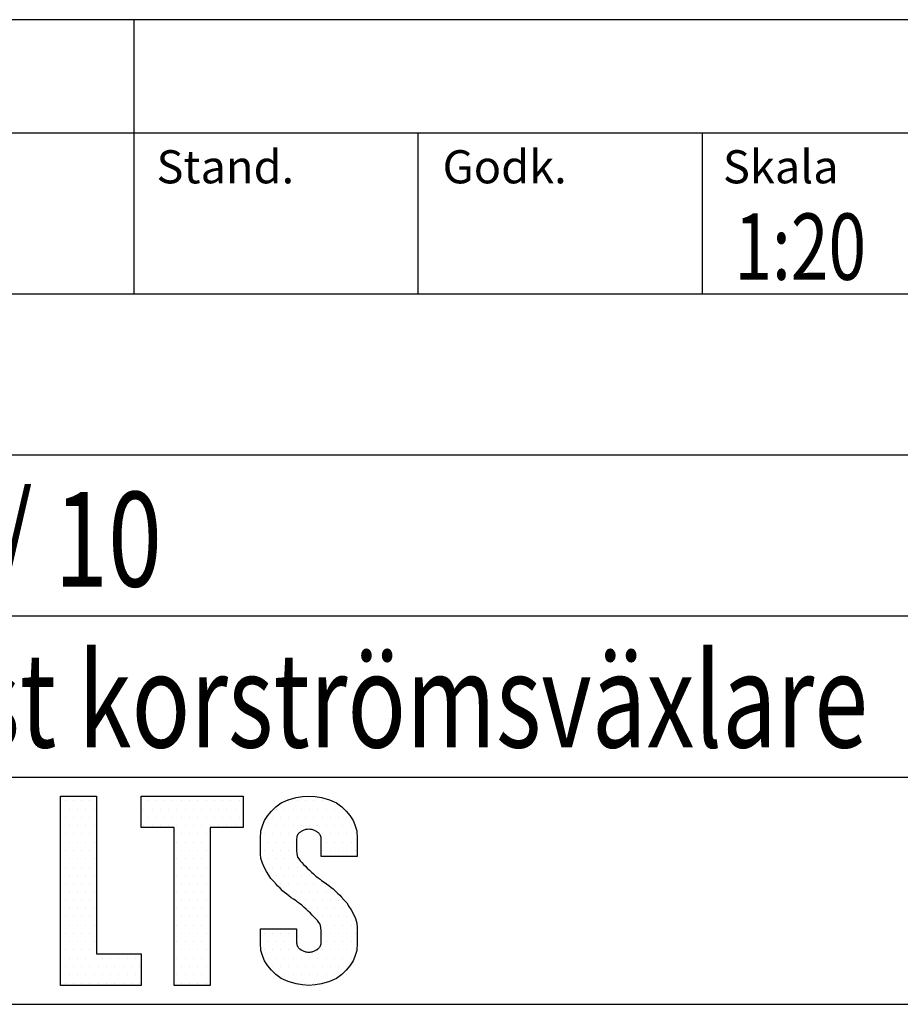
# Model space of a CAD drawing. Units: millimetres. Extents: x 0 to 8400, y 0 to 5940.
# Drawn here: x 6060 to 6989, y 100 to 1140 of the extents above; entities that cross this region are included whole.
import ezdxf

# ---------------------------------------------------------------- set-up
doc = ezdxf.new("R2010")
doc.units = ezdxf.units.MM
doc.header["$LTSCALE"] = 20
doc.layers.add('AM_0', color=7, linetype='Continuous', lineweight=50)
doc.layers.add('AM_BOR', color=7, linetype='Continuous')
doc.styles.get("Standard").update_dxf_attribs({"font": 'ISOCP.SHX', "width": 0.9})

# ---------------------------------------------------------------- blocks, each defined once
blk = doc.blocks.new('LTS_A3')
at = {"layer": 'AM_BOR'}
blk.add_line((25, 5), (415, 5), dxfattribs=at)
blk = doc.blocks.new('*X6')
at = {"color": 0}
for p, q in [((305.375, 15.75), (305.375, 15.75)), ((305.8125, 15.75), (305.8125, 15.75)), ((306.25, 15.75), (306.25, 15.75)), ((306.6875, 15.75), (306.6875, 15.75)), ((309.75, 15.75), (309.75, 15.75)), ((310.1875, 15.75), (310.1875, 15.75)), ((310.625, 15.75), (310.625, 15.75)), ((311.0625, 15.75), (311.0625, 15.75)), ((311.5, 15.75), (311.5, 15.75)), ((311.9375, 15.75), (311.9375, 15.75)), ((312.375, 15.75), (312.375, 15.75)), ((312.8125, 15.75), (312.8125, 15.75)), ((313.25, 15.75), (313.25, 15.75)), ((313.6875, 15.75), (313.6875, 15.75)), ((314.125, 15.75), (314.125, 15.75)), ((314.5625, 15.75), (314.5625, 15.75)), ((317.1875, 15.75), (317.1875, 15.75)), ((317.625, 15.75), (317.625, 15.75)), ((318.0625, 15.75), (318.0625, 15.75)), ((318.5, 15.75), (318.5, 15.75)), ((318.9375, 15.75), (318.9375, 15.75)), ((319.375, 15.75), (319.375, 15.75)), ((305.15625, 15.3125), (305.15625, 15.3125)), ((305.59375, 15.3125), (305.59375, 15.3125)), ((306.03125, 15.3125), (306.03125, 15.3125)), ((306.46875, 15.3125), (306.46875, 15.3125)), ((306.90625, 15.3125), (306.90625, 15.3125)), ((309.53125, 15.3125), (309.53125, 15.3125)), ((309.96875, 15.3125), (309.96875, 15.3125)), ((310.40625, 15.3125), (310.40625, 15.3125)), ((310.84375, 15.3125), (310.84375, 15.3125)), ((311.28125, 15.3125), (311.28125, 15.3125)), ((311.71875, 15.3125), (311.71875, 15.3125)), ((312.15625, 15.3125), (312.15625, 15.3125)), ((312.59375, 15.3125), (312.59375, 15.3125)), ((313.03125, 15.3125), (313.03125, 15.3125)), ((313.46875, 15.3125), (313.46875, 15.3125)), ((313.90625, 15.3125), (313.90625, 15.3125)), ((314.34375, 15.3125), (314.34375, 15.3125)), ((316.53125, 15.3125), (316.53125, 15.3125)), ((316.96875, 15.3125), (316.96875, 15.3125)), ((317.40625, 15.3125), (317.40625, 15.3125)), ((317.84375, 15.3125), (317.84375, 15.3125)), ((318.28125, 15.3125), (318.28125, 15.3125)), ((318.71875, 15.3125), (318.71875, 15.3125)), ((319.15625, 15.3125), (319.15625, 15.3125)), ((319.59375, 15.3125), (319.59375, 15.3125)), ((320.03125, 15.3125), (320.03125, 15.3125)), ((305.375, 14.875), (305.375, 14.875)), ((305.8125, 14.875), (305.8125, 14.875)), ((306.25, 14.875), (306.25, 14.875)), ((306.6875, 14.875), (306.6875, 14.875)), ((309.75, 14.875), (309.75, 14.875)), ((310.1875, 14.875), (310.1875, 14.875)), ((310.625, 14.875), (310.625, 14.875)), ((311.0625, 14.875), (311.0625, 14.875)), ((311.5, 14.875), (311.5, 14.875)), ((311.9375, 14.875), (311.9375, 14.875)), ((312.375, 14.875), (312.375, 14.875)), ((312.8125, 14.875), (312.8125, 14.875)), ((313.25, 14.875), (313.25, 14.875)), ((313.6875, 14.875), (313.6875, 14.875)), ((314.125, 14.875), (314.125, 14.875)), ((314.5625, 14.875), (314.5625, 14.875)), ((316.3125, 14.875), (316.3125, 14.875)), ((316.75, 14.875), (316.75, 14.875)), ((317.1875, 14.875), (317.1875, 14.875)), ((317.625, 14.875), (317.625, 14.875)), ((318.0625, 14.875), (318.0625, 14.875)), ((318.5, 14.875), (318.5, 14.875)), ((318.9375, 14.875), (318.9375, 14.875)), ((319.375, 14.875), (319.375, 14.875)), ((319.8125, 14.875), (319.8125, 14.875)), ((320.25, 14.875), (320.25, 14.875)), ((305.15625, 14.4375), (305.15625, 14.4375)), ((305.59375, 14.4375), (305.59375, 14.4375)), ((306.03125, 14.4375), (306.03125, 14.4375)), ((306.46875, 14.4375), (306.46875, 14.4375)), ((306.90625, 14.4375), (306.90625, 14.4375)), ((309.53125, 14.4375), (309.53125, 14.4375)), ((309.96875, 14.4375), (309.96875, 14.4375)), ((310.40625, 14.4375), (310.40625, 14.4375)), ((310.84375, 14.4375), (310.84375, 14.4375)), ((311.28125, 14.4375), (311.28125, 14.4375)), ((311.71875, 14.4375), (311.71875, 14.4375)), ((312.15625, 14.4375), (312.15625, 14.4375)), ((312.59375, 14.4375), (312.59375, 14.4375)), ((313.03125, 14.4375), (313.03125, 14.4375)), ((313.46875, 14.4375), (313.46875, 14.4375)), ((313.90625, 14.4375), (313.90625, 14.4375)), ((314.34375, 14.4375), (314.34375, 14.4375)), ((316.09375, 14.4375), (316.09375, 14.4375)), ((316.53125, 14.4375), (316.53125, 14.4375)), ((316.96875, 14.4375), (316.96875, 14.4375)), ((317.40625, 14.4375), (317.40625, 14.4375)), ((317.84375, 14.4375), (317.84375, 14.4375)), ((318.28125, 14.4375), (318.28125, 14.4375)), ((318.71875, 14.4375), (318.71875, 14.4375)), ((319.15625, 14.4375), (319.15625, 14.4375)), ((319.59375, 14.4375), (319.59375, 14.4375)), ((320.03125, 14.4375), (320.03125, 14.4375)), ((320.46875, 14.4375), (320.46875, 14.4375)), ((305.15625, 13.5625), (305.15625, 13.5625)), ((305.375, 14), (305.375, 14)), ((305.59375, 13.5625), (305.59375, 13.5625)), ((305.8125, 14), (305.8125, 14)), ((306.03125, 13.5625), (306.03125, 13.5625)), ((306.25, 14), (306.25, 14)), ((306.46875, 13.5625), (306.46875, 13.5625)), ((306.6875, 14), (306.6875, 14)), ((306.90625, 13.5625), (306.90625, 13.5625)), ((311.28125, 13.5625), (311.28125, 13.5625)), ((311.5, 14), (311.5, 14)), ((311.71875, 13.5625), (311.71875, 13.5625)), ((311.9375, 14), (311.9375, 14)), ((312.15625, 13.5625), (312.15625, 13.5625)), ((312.375, 14), (312.375, 14)), ((312.59375, 13.5625), (312.59375, 13.5625)), ((312.8125, 14), (312.8125, 14)), ((313.03125, 13.5625), (313.03125, 13.5625)), ((315.875, 14), (315.875, 14)), ((316.09375, 13.5625), (316.09375, 13.5625)), ((316.3125, 14), (316.3125, 14)), ((316.53125, 13.5625), (316.53125, 13.5625)), ((316.75, 14), (316.75, 14)), ((316.96875, 13.5625), (316.96875, 13.5625)), ((317.1875, 14), (317.1875, 14)), ((317.40625, 13.5625), (317.40625, 13.5625)), ((317.625, 14), (317.625, 14)), ((318.9375, 14), (318.9375, 14)), ((319.15625, 13.5625), (319.15625, 13.5625)), ((319.375, 14), (319.375, 14)), ((319.59375, 13.5625), (319.59375, 13.5625)), ((319.8125, 14), (319.8125, 14)), ((320.03125, 13.5625), (320.03125, 13.5625)), ((320.25, 14), (320.25, 14)), ((320.46875, 13.5625), (320.46875, 13.5625)), ((320.6875, 14), (320.6875, 14)), ((305.375, 13.125), (305.375, 13.125)), ((305.8125, 13.125), (305.8125, 13.125)), ((306.25, 13.125), (306.25, 13.125)), ((306.6875, 13.125), (306.6875, 13.125)), ((311.5, 13.125), (311.5, 13.125)), ((311.9375, 13.125), (311.9375, 13.125)), ((312.375, 13.125), (312.375, 13.125)), ((312.8125, 13.125), (312.8125, 13.125)), ((315.875, 13.125), (315.875, 13.125)), ((316.3125, 13.125), (316.3125, 13.125)), ((316.75, 13.125), (316.75, 13.125)), ((317.1875, 13.125), (317.1875, 13.125)), ((318.9375, 13.125), (318.9375, 13.125)), ((319.375, 13.125), (319.375, 13.125)), ((319.8125, 13.125), (319.8125, 13.125)), ((320.25, 13.125), (320.25, 13.125)), ((320.6875, 13.125), (320.6875, 13.125)), ((305.15625, 12.6875), (305.15625, 12.6875)), ((305.59375, 12.6875), (305.59375, 12.6875)), ((306.03125, 12.6875), (306.03125, 12.6875)), ((306.46875, 12.6875), (306.46875, 12.6875)), ((306.90625, 12.6875), (306.90625, 12.6875)), ((311.28125, 12.6875), (311.28125, 12.6875)), ((311.71875, 12.6875), (311.71875, 12.6875)), ((312.15625, 12.6875), (312.15625, 12.6875)), ((312.59375, 12.6875), (312.59375, 12.6875)), ((313.03125, 12.6875), (313.03125, 12.6875)), ((316.09375, 12.6875), (316.09375, 12.6875)), ((316.53125, 12.6875), (316.53125, 12.6875)), ((316.96875, 12.6875), (316.96875, 12.6875)), ((317.40625, 12.6875), (317.40625, 12.6875)), ((305.375, 12.25), (305.375, 12.25)), ((305.8125, 12.25), (305.8125, 12.25)), ((306.25, 12.25), (306.25, 12.25)), ((306.6875, 12.25), (306.6875, 12.25)), ((311.5, 12.25), (311.5, 12.25)), ((311.9375, 12.25), (311.9375, 12.25)), ((312.375, 12.25), (312.375, 12.25)), ((312.8125, 12.25), (312.8125, 12.25)), ((316.3125, 12.25), (316.3125, 12.25)), ((316.75, 12.25), (316.75, 12.25)), ((317.1875, 12.25), (317.1875, 12.25)), ((317.625, 12.25), (317.625, 12.25)), ((318.0625, 12.25), (318.0625, 12.25)), ((305.15625, 11.8125), (305.15625, 11.8125)), ((305.59375, 11.8125), (305.59375, 11.8125)), ((306.03125, 11.8125), (306.03125, 11.8125)), ((306.46875, 11.8125), (306.46875, 11.8125)), ((306.90625, 11.8125), (306.90625, 11.8125)), ((311.28125, 11.8125), (311.28125, 11.8125)), ((311.71875, 11.8125), (311.71875, 11.8125)), ((312.15625, 11.8125), (312.15625, 11.8125)), ((312.59375, 11.8125), (312.59375, 11.8125)), ((313.03125, 11.8125), (313.03125, 11.8125)), ((316.53125, 11.8125), (316.53125, 11.8125)), ((316.96875, 11.8125), (316.96875, 11.8125)), ((317.40625, 11.8125), (317.40625, 11.8125)), ((317.84375, 11.8125), (317.84375, 11.8125)), ((318.28125, 11.8125), (318.28125, 11.8125)), ((305.15625, 10.9375), (305.15625, 10.9375)), ((305.375, 11.375), (305.375, 11.375)), ((305.59375, 10.9375), (305.59375, 10.9375)), ((305.8125, 11.375), (305.8125, 11.375)), ((306.03125, 10.9375), (306.03125, 10.9375)), ((306.25, 11.375), (306.25, 11.375)), ((306.46875, 10.9375), (306.46875, 10.9375)), ((306.6875, 11.375), (306.6875, 11.375)), ((306.90625, 10.9375), (306.90625, 10.9375)), ((311.28125, 10.9375), (311.28125, 10.9375)), ((311.5, 11.375), (311.5, 11.375)), ((311.71875, 10.9375), (311.71875, 10.9375)), ((311.9375, 11.375), (311.9375, 11.375)), ((312.15625, 10.9375), (312.15625, 10.9375)), ((312.375, 11.375), (312.375, 11.375)), ((312.59375, 10.9375), (312.59375, 10.9375)), ((312.8125, 11.375), (312.8125, 11.375)), ((313.03125, 10.9375), (313.03125, 10.9375)), ((316.75, 11.375), (316.75, 11.375)), ((316.96875, 10.9375), (316.96875, 10.9375)), ((317.1875, 11.375), (317.1875, 11.375)), ((317.40625, 10.9375), (317.40625, 10.9375)), ((317.625, 11.375), (317.625, 11.375)), ((317.84375, 10.9375), (317.84375, 10.9375)), ((318.0625, 11.375), (318.0625, 11.375)), ((318.28125, 10.9375), (318.28125, 10.9375)), ((318.5, 11.375), (318.5, 11.375)), ((318.71875, 10.9375), (318.71875, 10.9375)), ((318.9375, 11.375), (318.9375, 11.375)), ((319.15625, 10.9375), (319.15625, 10.9375)), ((319.59375, 10.9375), (319.59375, 10.9375)), ((305.375, 10.5), (305.375, 10.5)), ((305.8125, 10.5), (305.8125, 10.5)), ((306.25, 10.5), (306.25, 10.5)), ((306.6875, 10.5), (306.6875, 10.5)), ((311.5, 10.5), (311.5, 10.5)), ((311.9375, 10.5), (311.9375, 10.5)), ((312.375, 10.5), (312.375, 10.5)), ((312.8125, 10.5), (312.8125, 10.5)), ((317.625, 10.5), (317.625, 10.5)), ((318.0625, 10.5), (318.0625, 10.5)), ((318.5, 10.5), (318.5, 10.5)), ((318.9375, 10.5), (318.9375, 10.5)), ((319.375, 10.5), (319.375, 10.5)), ((319.8125, 10.5), (319.8125, 10.5)), ((305.15625, 10.0625), (305.15625, 10.0625)), ((305.59375, 10.0625), (305.59375, 10.0625)), ((306.03125, 10.0625), (306.03125, 10.0625)), ((306.46875, 10.0625), (306.46875, 10.0625)), ((306.90625, 10.0625), (306.90625, 10.0625)), ((311.28125, 10.0625), (311.28125, 10.0625)), ((311.71875, 10.0625), (311.71875, 10.0625)), ((312.15625, 10.0625), (312.15625, 10.0625)), ((312.59375, 10.0625), (312.59375, 10.0625)), ((313.03125, 10.0625), (313.03125, 10.0625)), ((318.28125, 10.0625), (318.28125, 10.0625)), ((318.71875, 10.0625), (318.71875, 10.0625)), ((319.15625, 10.0625), (319.15625, 10.0625)), ((319.59375, 10.0625), (319.59375, 10.0625)), ((320.03125, 10.0625), (320.03125, 10.0625)), ((305.375, 9.625), (305.375, 9.625)), ((305.8125, 9.625), (305.8125, 9.625)), ((306.25, 9.625), (306.25, 9.625)), ((306.6875, 9.625), (306.6875, 9.625)), ((311.5, 9.625), (311.5, 9.625)), ((311.9375, 9.625), (311.9375, 9.625)), ((312.375, 9.625), (312.375, 9.625)), ((312.8125, 9.625), (312.8125, 9.625)), ((318.9375, 9.625), (318.9375, 9.625)), ((319.375, 9.625), (319.375, 9.625)), ((319.8125, 9.625), (319.8125, 9.625)), ((320.25, 9.625), (320.25, 9.625)), ((305.15625, 9.1875), (305.15625, 9.1875)), ((305.59375, 9.1875), (305.59375, 9.1875)), ((306.03125, 9.1875), (306.03125, 9.1875)), ((306.46875, 9.1875), (306.46875, 9.1875)), ((306.90625, 9.1875), (306.90625, 9.1875)), ((311.28125, 9.1875), (311.28125, 9.1875)), ((311.71875, 9.1875), (311.71875, 9.1875)), ((312.15625, 9.1875), (312.15625, 9.1875)), ((312.59375, 9.1875), (312.59375, 9.1875)), ((313.03125, 9.1875), (313.03125, 9.1875)), ((319.15625, 9.1875), (319.15625, 9.1875)), ((319.59375, 9.1875), (319.59375, 9.1875)), ((320.03125, 9.1875), (320.03125, 9.1875)), ((320.46875, 9.1875), (320.46875, 9.1875)), ((305.375, 8.75), (305.375, 8.75)), ((305.8125, 8.75), (305.8125, 8.75)), ((306.25, 8.75), (306.25, 8.75)), ((306.6875, 8.75), (306.6875, 8.75)), ((311.5, 8.75), (311.5, 8.75)), ((311.9375, 8.75), (311.9375, 8.75)), ((312.375, 8.75), (312.375, 8.75)), ((312.8125, 8.75), (312.8125, 8.75)), ((315.875, 8.75), (315.875, 8.75)), ((316.3125, 8.75), (316.3125, 8.75)), ((316.75, 8.75), (316.75, 8.75)), ((317.1875, 8.75), (317.1875, 8.75)), ((318.9375, 8.75), (318.9375, 8.75)), ((319.375, 8.75), (319.375, 8.75)), ((319.8125, 8.75), (319.8125, 8.75)), ((320.25, 8.75), (320.25, 8.75)), ((320.6875, 8.75), (320.6875, 8.75)), ((305.15625, 8.3125), (305.15625, 8.3125)), ((305.375, 7.875), (305.375, 7.875)), ((305.59375, 8.3125), (305.59375, 8.3125)), ((305.8125, 7.875), (305.8125, 7.875)), ((306.03125, 8.3125), (306.03125, 8.3125)), ((306.25, 7.875), (306.25, 7.875)), ((306.46875, 8.3125), (306.46875, 8.3125)), ((306.6875, 7.875), (306.6875, 7.875)), ((306.90625, 8.3125), (306.90625, 8.3125)), ((311.28125, 8.3125), (311.28125, 8.3125)), ((311.5, 7.875), (311.5, 7.875)), ((311.71875, 8.3125), (311.71875, 8.3125)), ((311.9375, 7.875), (311.9375, 7.875)), ((312.15625, 8.3125), (312.15625, 8.3125)), ((312.375, 7.875), (312.375, 7.875)), ((312.59375, 8.3125), (312.59375, 8.3125)), ((312.8125, 7.875), (312.8125, 7.875)), ((313.03125, 8.3125), (313.03125, 8.3125)), ((315.875, 7.875), (315.875, 7.875)), ((316.09375, 8.3125), (316.09375, 8.3125)), ((316.3125, 7.875), (316.3125, 7.875)), ((316.53125, 8.3125), (316.53125, 8.3125)), ((316.75, 7.875), (316.75, 7.875)), ((316.96875, 8.3125), (316.96875, 8.3125)), ((317.1875, 7.875), (317.1875, 7.875)), ((317.40625, 8.3125), (317.40625, 8.3125)), ((317.625, 7.875), (317.625, 7.875)), ((318.9375, 7.875), (318.9375, 7.875)), ((319.15625, 8.3125), (319.15625, 8.3125)), ((319.375, 7.875), (319.375, 7.875)), ((319.59375, 8.3125), (319.59375, 8.3125)), ((319.8125, 7.875), (319.8125, 7.875)), ((320.03125, 8.3125), (320.03125, 8.3125)), ((320.25, 7.875), (320.25, 7.875)), ((320.46875, 8.3125), (320.46875, 8.3125)), ((320.6875, 7.875), (320.6875, 7.875)), ((305.15625, 7.4375), (305.15625, 7.4375)), ((305.59375, 7.4375), (305.59375, 7.4375)), ((306.03125, 7.4375), (306.03125, 7.4375)), ((306.46875, 7.4375), (306.46875, 7.4375)), ((306.90625, 7.4375), (306.90625, 7.4375)), ((307.34375, 7.4375), (307.34375, 7.4375)), ((307.78125, 7.4375), (307.78125, 7.4375)), ((308.21875, 7.4375), (308.21875, 7.4375)), ((308.65625, 7.4375), (308.65625, 7.4375)), ((309.09375, 7.4375), (309.09375, 7.4375)), ((311.28125, 7.4375), (311.28125, 7.4375)), ((311.71875, 7.4375), (311.71875, 7.4375)), ((312.15625, 7.4375), (312.15625, 7.4375)), ((312.59375, 7.4375), (312.59375, 7.4375)), ((313.03125, 7.4375), (313.03125, 7.4375)), ((316.09375, 7.4375), (316.09375, 7.4375)), ((316.53125, 7.4375), (316.53125, 7.4375)), ((316.96875, 7.4375), (316.96875, 7.4375)), ((317.40625, 7.4375), (317.40625, 7.4375)), ((317.84375, 7.4375), (317.84375, 7.4375)), ((318.28125, 7.4375), (318.28125, 7.4375)), ((318.71875, 7.4375), (318.71875, 7.4375)), ((319.15625, 7.4375), (319.15625, 7.4375)), ((319.59375, 7.4375), (319.59375, 7.4375)), ((320.03125, 7.4375), (320.03125, 7.4375)), ((320.46875, 7.4375), (320.46875, 7.4375)), ((305.375, 7), (305.375, 7)), ((305.8125, 7), (305.8125, 7)), ((306.25, 7), (306.25, 7)), ((306.6875, 7), (306.6875, 7)), ((307.125, 7), (307.125, 7)), ((307.5625, 7), (307.5625, 7)), ((308, 7), (308, 7)), ((308.4375, 7), (308.4375, 7)), ((308.875, 7), (308.875, 7)), ((309.3125, 7), (309.3125, 7)), ((311.5, 7), (311.5, 7)), ((311.9375, 7), (311.9375, 7)), ((312.375, 7), (312.375, 7)), ((312.8125, 7), (312.8125, 7)), ((316.3125, 7), (316.3125, 7)), ((316.75, 7), (316.75, 7)), ((317.1875, 7), (317.1875, 7)), ((317.625, 7), (317.625, 7)), ((318.0625, 7), (318.0625, 7)), ((318.5, 7), (318.5, 7)), ((318.9375, 7), (318.9375, 7)), ((319.375, 7), (319.375, 7)), ((319.8125, 7), (319.8125, 7)), ((320.25, 7), (320.25, 7)), ((305.15625, 6.5625), (305.15625, 6.5625)), ((305.59375, 6.5625), (305.59375, 6.5625)), ((306.03125, 6.5625), (306.03125, 6.5625)), ((306.46875, 6.5625), (306.46875, 6.5625)), ((306.90625, 6.5625), (306.90625, 6.5625)), ((307.34375, 6.5625), (307.34375, 6.5625)), ((307.78125, 6.5625), (307.78125, 6.5625)), ((308.21875, 6.5625), (308.21875, 6.5625)), ((308.65625, 6.5625), (308.65625, 6.5625)), ((309.09375, 6.5625), (309.09375, 6.5625)), ((311.28125, 6.5625), (311.28125, 6.5625)), ((311.71875, 6.5625), (311.71875, 6.5625)), ((312.15625, 6.5625), (312.15625, 6.5625)), ((312.59375, 6.5625), (312.59375, 6.5625)), ((313.03125, 6.5625), (313.03125, 6.5625)), ((316.53125, 6.5625), (316.53125, 6.5625)), ((316.96875, 6.5625), (316.96875, 6.5625)), ((317.40625, 6.5625), (317.40625, 6.5625)), ((317.84375, 6.5625), (317.84375, 6.5625)), ((318.28125, 6.5625), (318.28125, 6.5625)), ((318.71875, 6.5625), (318.71875, 6.5625)), ((319.15625, 6.5625), (319.15625, 6.5625)), ((319.59375, 6.5625), (319.59375, 6.5625)), ((305.375, 6.125), (305.375, 6.125)), ((305.8125, 6.125), (305.8125, 6.125)), ((306.25, 6.125), (306.25, 6.125)), ((306.6875, 6.125), (306.6875, 6.125)), ((307.125, 6.125), (307.125, 6.125)), ((307.5625, 6.125), (307.5625, 6.125)), ((308, 6.125), (308, 6.125)), ((308.4375, 6.125), (308.4375, 6.125)), ((308.875, 6.125), (308.875, 6.125)), ((309.3125, 6.125), (309.3125, 6.125)), ((311.5, 6.125), (311.5, 6.125)), ((311.9375, 6.125), (311.9375, 6.125)), ((312.375, 6.125), (312.375, 6.125)), ((312.8125, 6.125), (312.8125, 6.125)), ((317.625, 6.125), (317.625, 6.125)), ((318.0625, 6.125), (318.0625, 6.125)), ((318.5, 6.125), (318.5, 6.125)), ((318.9375, 6.125), (318.9375, 6.125))]:
    blk.add_line(p, q, dxfattribs=at)
blk = doc.blocks.new('LTS_HEAD')
at = {"layer": 'AM_BOR'}
for p, q in [((0, 52), (-180, 52)), ((0, 46), (-180, 46)), ((-180, 12), (-50, 12))]:
    blk.add_line(p, q, dxfattribs=at)
at = {"layer": 'AM_BOR', "color": 1}
for p, q in [((-106, 52), (-106, 37.5)), ((-91, 46), (-91, 37.5)), ((-76, 46), (-76, 37.5)), ((-50, 37.5), (-180, 37.5)), ((0, 29), (-180, 29)), ((0, 20.5), (-180, 20.5))]:
    blk.add_line(p, q, dxfattribs=at)
for points in [[(-107.963, 2.667), (-105.602, 2.667), (-105.602, 1), (-109.861, 1), (-109.861, 11), (-107.963, 11)], [(-100.231, 9.333), (-101.968, 9.333), (-101.968, 1), (-103.866, 1), (-103.866, 9.333), (-105.602, 9.333), (-105.602, 11), (-100.231, 11)], [(-96.759, 11), (-96.424, 10.975), (-96.088, 10.925), (-95.671, 10.798), (-95.298, 10.635), (-95.018, 10.431), (-94.788, 10.198), (-94.602, 9.975), (-94.415, 9.702), (-94.325, 9.479), (-94.225, 9.153), (-94.213, 8.774), (-94.213, 7.806), (-96.111, 7.806), (-96.111, 8.685), (-96.111, 8.746), (-96.117, 8.802), (-96.128, 8.855), (-96.15, 8.903), (-96.167, 8.945), (-96.194, 8.985), (-96.22, 9.021), (-96.246, 9.048), (-96.278, 9.077), (-96.306, 9.097), (-96.329, 9.112), (-96.359, 9.131), (-96.388, 9.149), (-96.42, 9.165), (-96.456, 9.18), (-96.5, 9.197), (-96.544, 9.211), (-96.587, 9.224), (-96.634, 9.233), (-96.69, 9.239), (-96.759, 9.241), (-96.828, 9.239), (-96.885, 9.233), (-96.931, 9.224), (-96.974, 9.211), (-97.018, 9.197), (-97.063, 9.18), (-97.098, 9.165), (-97.13, 9.149), (-97.159, 9.131), (-97.19, 9.112), (-97.212, 9.097), (-97.24, 9.077), (-97.272, 9.048), (-97.299, 9.021), (-97.324, 8.985), (-97.351, 8.945), (-97.368, 8.903), (-97.39, 8.855), (-97.401, 8.802), (-97.408, 8.746), (-97.407, 8.685), (-97.407, 8.13), (-97.394, 7.94), (-97.359, 7.776), (-97.293, 7.684), (-97.212, 7.572), (-97.134, 7.481), (-97.043, 7.39), (-96.943, 7.29), (-96.839, 7.191), (-96.731, 7.083), (-96.614, 6.973), (-96.509, 6.883), (-96.392, 6.771), (-96.261, 6.683), (-96.167, 6.614), (-96.084, 6.535), (-95.95, 6.449), (-95.829, 6.371), (-95.703, 6.267), (-95.593, 6.189), (-95.469, 6.094), (-95.37, 6), (-95.252, 5.873), (-95.129, 5.764), (-95.028, 5.65), (-94.901, 5.505), (-94.76, 5.354), (-94.642, 5.172), (-94.523, 4.994), (-94.401, 4.753), (-94.304, 4.539), (-94.221, 4.291), (-94.213, 4.06), (-94.213, 3.226), (-94.225, 2.847), (-94.325, 2.521), (-94.415, 2.298), (-94.602, 2.025), (-94.788, 1.802), (-95.018, 1.569), (-95.298, 1.365), (-95.671, 1.202), (-96.088, 1.075), (-96.424, 1.025), (-96.759, 1), (-97.094, 1.025), (-97.431, 1.075), (-97.848, 1.202), (-98.221, 1.365), (-98.501, 1.569), (-98.73, 1.802), (-98.917, 2.025), (-99.103, 2.298), (-99.193, 2.521), (-99.293, 2.847), (-99.306, 3.226), (-99.306, 3.991), (-97.407, 3.991), (-97.407, 3.315), (-97.408, 3.254), (-97.401, 3.198), (-97.39, 3.145), (-97.368, 3.097), (-97.351, 3.055), (-97.324, 3.015), (-97.299, 2.979), (-97.272, 2.952), (-97.24, 2.923), (-97.212, 2.903), (-97.19, 2.888), (-97.159, 2.869), (-97.13, 2.851), (-97.098, 2.835), (-97.063, 2.82), (-97.018, 2.803), (-96.974, 2.789), (-96.931, 2.776), (-96.885, 2.767), (-96.828, 2.761), (-96.759, 2.759), (-96.69, 2.761), (-96.634, 2.767), (-96.587, 2.776), (-96.544, 2.789), (-96.5, 2.803), (-96.456, 2.82), (-96.42, 2.835), (-96.388, 2.851), (-96.359, 2.869), (-96.329, 2.888), (-96.306, 2.903), (-96.278, 2.923), (-96.246, 2.952), (-96.22, 2.979), (-96.194, 3.015), (-96.167, 3.055), (-96.15, 3.097), (-96.128, 3.145), (-96.117, 3.198), (-96.111, 3.254), (-96.111, 3.315), (-96.111, 3.87), (-96.124, 4.06), (-96.16, 4.224), (-96.225, 4.316), (-96.306, 4.428), (-96.385, 4.519), (-96.475, 4.61), (-96.576, 4.71), (-96.68, 4.809), (-96.788, 4.917), (-96.905, 5.027), (-97.01, 5.117), (-97.127, 5.229), (-97.257, 5.317), (-97.352, 5.386), (-97.435, 5.465), (-97.568, 5.551), (-97.69, 5.629), (-97.816, 5.733), (-97.925, 5.811), (-98.049, 5.906), (-98.148, 6), (-98.266, 6.127), (-98.389, 6.236), (-98.49, 6.35), (-98.617, 6.495), (-98.758, 6.646), (-98.877, 6.828), (-98.995, 7.006), (-99.118, 7.247), (-99.214, 7.461), (-99.297, 7.709), (-99.306, 7.94), (-99.306, 8.774), (-99.293, 9.153), (-99.193, 9.479), (-99.103, 9.702), (-98.917, 9.975), (-98.73, 10.198), (-98.501, 10.431), (-98.221, 10.635), (-97.848, 10.798), (-97.431, 10.925), (-97.094, 10.975)]]:
    blk.add_lwpolyline(points, close=True, dxfattribs=at)
blk.add_blockref('*X6', (-415, -5), dxfattribs=at)
for s, p in [('Stand.', (-104.8, 43.357)), ('Godk.', (-89.7, 43.357)), ('Skala', (-74.9, 43.357))]:
    blk.add_text(s, height=1.75, dxfattribs=at).set_placement(p)
at = {"layer": 'AM_BOR', "color": 2, "width": 0.75}
for tag, p in [('HEADER15', (-23.6, 53.065)), ('HEADER1', (-164.6, 38.265)), ('GEN-TITLE-NAME', (-149.2, 38.265)), ('HEADER3', (-134.4, 38.265)), ('HEADER4', (-119.3, 38.265)), ('HEADER5', (-104.5, 38.265)), ('HEADER6', (-89.4, 38.265)), ('GEN-TITLE-SCA', (-74.3, 38.265)), ('HEADER7', (-48.3, 38.265)), ('HEADER8', (-23.6, 38.565)), ('GEN-TITLE-DAT', (-41.4, 30.465)), ('HEADER9', (-41.4, 22.065)), ('GEN-TITLE-DWG', (-41.4, 13.565))]:
    blk.add_attdef(tag, p, '', height=3.5, dxfattribs=at)
at = {"layer": 'AM_BOR', "width": 0.75}
for tag, p, height in [('HEADER14', (-178.1, 42.465), 2), ('HEADER11', (-174.9, 30.565), 5), ('HEADER12', (-174.9, 22.065), 5), ('HEADER13', (-174.9, 13.565), 5), ('HEADERF', (-41.4, 2.065), 5)]:
    blk.add_attdef(tag, p, '', height=height, dxfattribs=at)

msp = doc.modelspace()

# ---------------------------------------------------------------- block references
at = {"layer": 'AM_0', "lineweight": 0, "xscale": 20, "yscale": 20, "zscale": 20}
msp.add_blockref('LTS_A3', (0, 0), dxfattribs=at)
at = {"layer": 'AM_0', "lineweight": 0}
ref = msp.add_blockref('LTS_HEAD', (8300, 100), dxfattribs=dict(at, xscale=20, yscale=20, zscale=20))
ref.add_attrib('GEN-TITLE-SCA', '1:20', (6814, 865.291), dxfattribs={"layer": 'AM_BOR', "color": 2, "height": 70, "width": 0.75})
ref.add_attrib('HEADER12', 'Uppställningsalternativ A / 10', (4802, 541.291), dxfattribs={"layer": 'AM_BOR', "height": 100, "width": 0.75})
ref.add_attrib('HEADER13', 'Måttskiss aggregat med 2st korströmsväxlare', (4802, 371.291), dxfattribs={"layer": 'AM_BOR', "height": 100, "width": 0.75})

doc.saveas('drawing.dxf')
